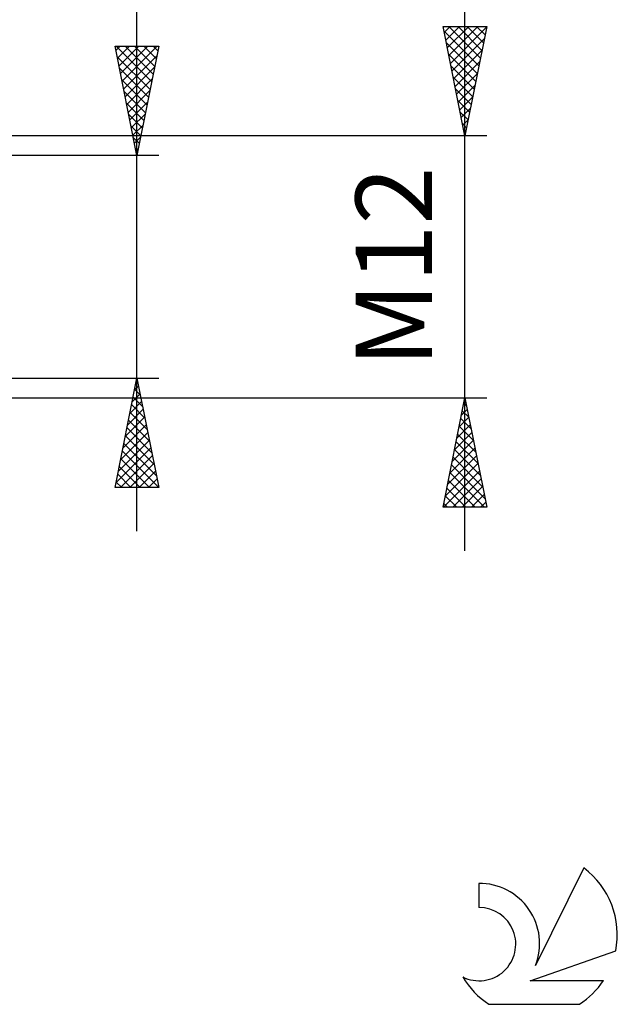
# Model space of a CAD drawing. Units: millimetres. Extents: x -27 to 116, y -34 to 41.
# Drawn here: x 89 to 116, y -34 to 11 of the extents above; entities that cross this region are included whole.
import ezdxf
from ezdxf.enums import TextEntityAlignment as Align

# ---------------------------------------------------------------- set-up
doc = ezdxf.new("R2010")
doc.units = ezdxf.units.MM
doc.header["$LTSCALE"] = 4.4
doc.layers.add('2', color=7, linetype='CONTINUOUS')
doc.layers.add('SK6', color=5, linetype='CONTINUOUS')
doc.styles.get("Standard").update_dxf_attribs({"font": 'Monospac821 BT'})

msp = doc.modelspace()

# ---------------------------------------------------------------- linework, layer by layer
at = {"layer": '2', "color": 7, "linetype": 'CONTINUOUS', "lineweight": 25}
for p, q in [((94, -12.1), (94, 27.5)), ((109, -13), (109, 13)), ((109, 6), (108, 11)), ((108, 11), (110, 11)), ((108.055, 10.727), (108.327, 11)), ((108.125, 10.374), (108.752, 11)), ((108.196, 10.02), (109.176, 11)), ((108.262, 11), (109.71, 9.552)), ((108.267, 9.666), (109.6, 11)), ((108.337, 9.313), (109.994, 10.969)), ((108.687, 11), (109.781, 9.906)), ((110, 11), (109, 6)), ((109.111, 11), (109.852, 10.259)), ((109.535, 11), (109.923, 10.613)), ((109.959, 11), (109.993, 10.966)), ((108.04, 10.798), (109.64, 9.198)), ((108.408, 8.959), (109.888, 10.439)), ((94, 5.1), (93, 10.1)), ((93, 10.1), (95, 10.1)), ((93.038, 9.91), (93.228, 10.1)), ((93.04, 10.1), (94.673, 8.467)), ((93.109, 9.556), (93.652, 10.1)), ((93.179, 9.203), (94.077, 10.1)), ((93.25, 8.849), (94.501, 10.1)), ((93.321, 8.496), (94.925, 10.1)), ((93.465, 10.1), (94.744, 8.82)), ((93.889, 10.1), (94.815, 9.174)), ((95, 10.1), (94, 5.1)), ((94.313, 10.1), (94.886, 9.528)), ((94.737, 10.1), (94.956, 9.881)), ((108.147, 10.267), (109.569, 8.845)), ((93.096, 9.62), (94.603, 8.113)), ((93.392, 8.142), (94.913, 9.663)), ((108.253, 9.737), (109.498, 8.491)), ((108.479, 8.606), (109.782, 9.909)), ((93.202, 9.09), (94.532, 7.76)), ((93.462, 7.789), (94.807, 9.133)), ((108.359, 9.207), (109.428, 8.138)), ((108.55, 8.252), (109.676, 9.378)), ((93.533, 7.435), (94.7, 8.602)), ((108.465, 8.676), (109.357, 7.784)), ((108.62, 7.899), (109.57, 8.848)), ((93.308, 8.559), (94.461, 7.406)), ((108.571, 8.146), (109.286, 7.431)), ((108.691, 7.545), (109.464, 8.318)), ((93.414, 8.029), (94.391, 7.053)), ((93.604, 7.081), (94.594, 8.072)), ((108.762, 7.192), (109.357, 7.787)), ((93.52, 7.499), (94.32, 6.699)), ((93.674, 6.728), (94.488, 7.542)), ((108.677, 7.616), (109.215, 7.077)), ((108.832, 6.838), (109.251, 7.257)), ((93.626, 6.968), (94.249, 6.346)), ((93.745, 6.374), (94.382, 7.011)), ((108.783, 7.085), (109.145, 6.724)), ((93.732, 6.438), (94.178, 5.992)), ((93.816, 6.021), (94.276, 6.481)), ((108.889, 6.555), (109.074, 6.37)), ((108.903, 6.484), (109.145, 6.727)), ((110, 6), (74.5, 6)), ((93.838, 5.908), (94.108, 5.639)), ((93.887, 5.667), (94.17, 5.951)), ((108.974, 6.131), (109.039, 6.196)), ((108.995, 6.025), (109.003, 6.016)), ((93.957, 5.314), (94.064, 5.42)), ((95, 5.1), (82, 5.1)), ((93.945, 5.377), (94.037, 5.285)), ((82, -5.1), (95, -5.1)), ((93, -10.1), (94, -5.1)), ((93.969, -5.254), (94.046, -5.331)), ((93.999, -5.104), (94.001, -5.103)), ((94, -5.1), (95, -10.1)), ((93.787, -6.165), (94.142, -5.81)), ((93.893, -5.634), (94.071, -5.456)), ((93.899, -5.607), (94.152, -5.861)), ((74.5, -6), (110, -6)), ((93.681, -6.695), (94.213, -6.163)), ((93.828, -5.961), (94.258, -6.391)), ((108, -11), (109, -6)), ((108.949, -6.257), (109.034, -6.171)), ((108.953, -6.237), (109.071, -6.355)), ((109, -6), (110, -11)), ((93.575, -7.225), (94.283, -6.517)), ((93.686, -6.668), (94.47, -7.452)), ((93.757, -6.315), (94.364, -6.922)), ((108.843, -6.787), (109.105, -6.525)), ((108.882, -6.59), (109.177, -6.885)), ((93.469, -7.756), (94.354, -6.87)), ((93.616, -7.022), (94.576, -7.982)), ((108.737, -7.317), (109.176, -6.878)), ((108.811, -6.944), (109.283, -7.416)), ((93.257, -8.816), (94.496, -7.578)), ((93.363, -8.286), (94.425, -7.224)), ((93.545, -7.375), (94.683, -8.513)), ((108.524, -8.378), (109.317, -7.585)), ((108.63, -7.848), (109.246, -7.232)), ((108.67, -7.651), (109.495, -8.476)), ((108.741, -7.297), (109.389, -7.946)), ((93.151, -9.347), (94.566, -7.931)), ((93.404, -8.082), (94.895, -9.573)), ((93.474, -7.729), (94.789, -9.043)), ((108.418, -8.908), (109.388, -7.939)), ((108.599, -8.004), (109.601, -9.007)), ((93.045, -9.877), (94.637, -8.285)), ((93.333, -8.436), (94.997, -10.1)), ((108.312, -9.439), (109.459, -8.293)), ((108.528, -8.358), (109.707, -9.537)), ((93.246, -10.1), (94.708, -8.638)), ((93.262, -8.789), (94.573, -10.1)), ((93.67, -10.1), (94.778, -8.992)), ((108.1, -10.499), (109.6, -9)), ((108.206, -9.969), (109.529, -8.646)), ((108.458, -8.711), (109.813, -10.067)), ((93.191, -9.143), (94.148, -10.1)), ((94.094, -10.1), (94.849, -9.345)), ((108.024, -11), (109.671, -9.353)), ((108.316, -9.419), (109.898, -11)), ((108.387, -9.065), (109.92, -10.598)), ((93.05, -9.85), (93.3, -10.1)), ((93.121, -9.497), (93.724, -10.1)), ((94.519, -10.1), (94.92, -9.699)), ((108.246, -9.772), (109.473, -11)), ((108.448, -11), (109.741, -9.707)), ((95, -10.1), (93, -10.1)), ((94.943, -10.1), (94.99, -10.052)), ((108.175, -10.126), (109.049, -11)), ((108.872, -11), (109.812, -10.06)), ((108.104, -10.479), (108.625, -11)), ((109.297, -11), (109.883, -10.414)), ((109.721, -11), (109.953, -10.767)), ((110, -11), (108, -11)), ((108.033, -10.833), (108.201, -11))]:
    msp.add_line(p, q, dxfattribs=at)
at = {"layer": 'SK6', "color": 5, "linetype": 'CONTINUOUS', "lineweight": 25}
for p, q in [((114.435, -27.515), (112.237, -31.972)), ((109.64, -28.219), (109.64, -29.323)), ((111.98, -32.673), (115.9, -31.312)), ((115.337, -32.673), (111.98, -32.673)), ((110.102, -33.755), (114.244, -33.755))]:
    msp.add_line(p, q, dxfattribs=at)
for centre, radius, start, end in [((112.173, -30.568), 3.8, 348.7239, 53.4691), ((109.661, -30.98), 2.76, 338.9379, 90.4446), ((109.651, -31), 1.677, 243.4215, 90.3602), ((112.173, -30.568), 3.8, 210.5484, 236.978), ((112.173, -30.568), 3.8, 303.022, 326.3732)]:
    msp.add_arc(centre, radius, start, end, dxfattribs=at)

# ---------------------------------------------------------------- texts
at = {"layer": '2', "color": 7, "linetype": 'CONTINUOUS', "lineweight": 25}
msp.add_text('M12', height=3.5, rotation=90, dxfattribs=at).set_placement((107.5, 0), align=Align.CENTER)

doc.saveas('drawing.dxf')
